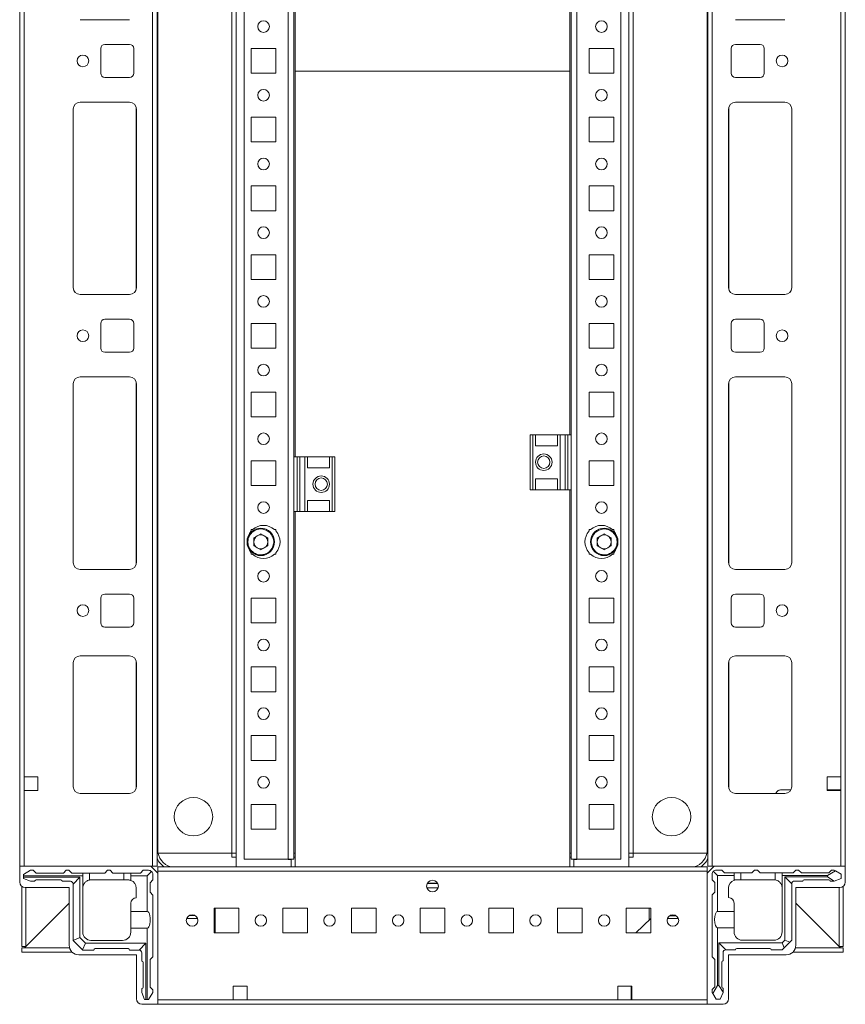
# Model space of a CAD drawing. Units: millimetres. Extents: x 0 to 11582, y 0 to 11626.
# Drawn here: x 2506 to 2806, y 734 to 1092 of the extents above; entities that cross this region are included whole.
import ezdxf

# ---------------------------------------------------------------- set-up
doc = ezdxf.new("R2010")
doc.units = ezdxf.units.MM

msp = doc.modelspace()

# ---------------------------------------------------------------- linework, layer by layer
at = {"color": 7, "linetype": 'Continuous', "lineweight": 15}
for p, q in [((2505.783, 1470.089), (2505.783, 784.089)), ((2554.183, 1470.089), (2554.183, 784.089)), ((2555.783, 784.089), (2555.783, 1470.089)), ((2584.533, 1470.339), (2584.533, 783.839)), ((2727.533, 783.839), (2727.533, 1470.339)), ((2756.283, 1470.089), (2756.283, 784.089)), ((2757.883, 784.089), (2757.883, 1470.089)), ((2806.283, 784.089), (2806.283, 1470.089)), ((2583.023, 788.839), (2583.023, 1465.339)), ((2583.033, 788.839), (2583.033, 1465.339)), ((2587.533, 1467.589), (2587.533, 786.589)), ((2603.523, 1467.589), (2603.523, 786.589)), ((2708.543, 786.589), (2708.543, 1467.589)), ((2724.533, 786.589), (2724.533, 1467.589)), ((2729.033, 1465.339), (2729.033, 788.839)), ((2729.043, 1465.339), (2729.043, 788.839)), ((2556.033, 1464.089), (2556.033, 790.089)), ((2756.033, 790.089), (2756.033, 1464.089)), ((2507.383, 816.589), (2507.383, 1437.589)), ((2804.683, 1437.589), (2804.683, 816.589)), ((2706.033, 1073.339), (2706.033, 1221.089)), ((2706.533, 1221.089), (2706.533, 941.089)), ((2605.533, 933.089), (2605.533, 1213.089)), ((2606.033, 1213.089), (2606.033, 1073.339)), ((2545.783, 1092.089), (2527.783, 1092.089)), ((2784.283, 1092.089), (2766.283, 1092.089)), ((2536.783, 1083.089), (2545.783, 1083.089)), ((2766.283, 1083.089), (2775.283, 1083.089)), ((2535.283, 1072.589), (2535.283, 1081.589)), ((2547.283, 1081.589), (2547.283, 1072.589)), ((2590.033, 1072.589), (2590.033, 1081.589)), ((2590.033, 1081.589), (2599.033, 1081.589)), ((2599.033, 1081.589), (2599.033, 1072.589)), ((2713.033, 1081.589), (2722.033, 1081.589)), ((2713.033, 1072.589), (2713.033, 1081.589)), ((2722.033, 1081.589), (2722.033, 1072.589)), ((2764.783, 1072.589), (2764.783, 1081.589)), ((2776.783, 1081.589), (2776.783, 1072.589)), ((2599.033, 1072.589), (2590.033, 1072.589)), ((2606.033, 1073.339), (2706.033, 1073.339)), ((2606.033, 1073.339), (2606.033, 1073.331)), ((2606.033, 1073.331), (2606.033, 933.089)), ((2706.033, 1073.331), (2606.033, 1073.331)), ((2706.033, 1073.339), (2706.033, 1073.331)), ((2706.033, 941.089), (2706.033, 1073.331)), ((2722.033, 1072.589), (2713.033, 1072.589)), ((2545.783, 1071.089), (2536.783, 1071.089)), ((2775.283, 1071.089), (2766.283, 1071.089)), ((2527.783, 1062.089), (2545.783, 1062.089)), ((2766.283, 1062.089), (2784.283, 1062.089)), ((2525.283, 994.589), (2525.283, 1059.589)), ((2525.293, 994.365), (2525.293, 1059.812)), ((2548.283, 1059.589), (2548.283, 994.589)), ((2763.783, 994.589), (2763.783, 1059.589)), ((2786.773, 1059.812), (2786.773, 994.365)), ((2786.783, 1059.589), (2786.783, 994.589)), ((2590.033, 1047.589), (2590.033, 1056.589)), ((2590.033, 1056.589), (2599.033, 1056.589)), ((2599.033, 1056.589), (2599.033, 1047.589)), ((2713.033, 1056.589), (2722.033, 1056.589)), ((2713.033, 1047.589), (2713.033, 1056.589)), ((2722.033, 1056.589), (2722.033, 1047.589)), ((2599.033, 1047.589), (2590.033, 1047.589)), ((2722.033, 1047.589), (2713.033, 1047.589)), ((2590.033, 1022.589), (2590.033, 1031.589)), ((2590.033, 1031.589), (2599.033, 1031.589)), ((2599.033, 1031.589), (2599.033, 1022.589)), ((2713.033, 1031.589), (2722.033, 1031.589)), ((2713.033, 1022.589), (2713.033, 1031.589)), ((2722.033, 1031.589), (2722.033, 1022.589)), ((2599.033, 1022.589), (2590.033, 1022.589)), ((2722.033, 1022.589), (2713.033, 1022.589)), ((2590.033, 997.589), (2590.033, 1006.589)), ((2590.033, 1006.589), (2599.033, 1006.589)), ((2599.033, 1006.589), (2599.033, 997.589)), ((2713.033, 1006.589), (2722.033, 1006.589)), ((2713.033, 997.589), (2713.033, 1006.589)), ((2722.033, 1006.589), (2722.033, 997.589)), ((2599.033, 997.589), (2590.033, 997.589)), ((2722.033, 997.589), (2713.033, 997.589)), ((2545.783, 992.089), (2527.783, 992.089)), ((2784.283, 992.089), (2766.283, 992.089)), ((2536.783, 983.089), (2545.783, 983.089)), ((2766.283, 983.089), (2775.283, 983.089)), ((2535.283, 972.589), (2535.283, 981.589)), ((2547.283, 981.589), (2547.283, 972.589)), ((2590.033, 972.589), (2590.033, 981.589)), ((2590.033, 981.589), (2599.033, 981.589)), ((2599.033, 981.589), (2599.033, 972.589)), ((2713.033, 981.589), (2722.033, 981.589)), ((2713.033, 972.589), (2713.033, 981.589)), ((2722.033, 981.589), (2722.033, 972.589)), ((2764.783, 972.589), (2764.783, 981.589)), ((2776.783, 981.589), (2776.783, 972.589)), ((2545.783, 971.089), (2536.783, 971.089)), ((2599.033, 972.589), (2590.033, 972.589)), ((2722.033, 972.589), (2713.033, 972.589)), ((2775.283, 971.089), (2766.283, 971.089)), ((2527.783, 962.089), (2545.783, 962.089)), ((2766.283, 962.089), (2784.283, 962.089)), ((2525.283, 894.589), (2525.283, 959.589)), ((2525.293, 894.365), (2525.293, 959.812)), ((2548.283, 959.589), (2548.283, 894.589)), ((2590.033, 947.589), (2590.033, 956.589)), ((2590.033, 956.589), (2599.033, 956.589)), ((2599.033, 956.589), (2599.033, 947.589)), ((2713.033, 956.589), (2722.033, 956.589)), ((2713.033, 947.589), (2713.033, 956.589)), ((2722.033, 956.589), (2722.033, 947.589)), ((2763.783, 894.589), (2763.783, 959.589)), ((2786.773, 959.812), (2786.773, 894.365)), ((2786.783, 959.589), (2786.783, 894.589)), ((2599.033, 947.589), (2590.033, 947.589)), ((2722.033, 947.589), (2713.033, 947.589)), ((2691.533, 941.089), (2691.533, 921.089)), ((2692.533, 941.089), (2691.533, 941.089)), ((2692.533, 921.089), (2692.533, 941.089)), ((2692.533, 941.089), (2693.533, 941.089)), ((2693.533, 937.089), (2693.533, 941.089)), ((2701.533, 941.089), (2693.533, 941.089)), ((2701.533, 941.089), (2701.533, 937.089)), ((2701.533, 941.089), (2702.533, 941.089)), ((2702.533, 921.089), (2702.533, 941.089)), ((2704.306, 941.089), (2702.533, 941.089)), ((2704.306, 941.089), (2704.306, 921.089)), ((2705.254, 941.089), (2704.306, 941.089)), ((2705.254, 921.089), (2705.254, 941.089)), ((2706.533, 941.089), (2705.254, 941.089)), ((2706.533, 921.089), (2706.533, 941.089)), ((2693.533, 937.089), (2701.533, 937.089)), ((2590.033, 922.589), (2590.033, 931.589)), ((2590.033, 931.589), (2599.033, 931.589)), ((2599.033, 931.589), (2599.033, 922.589)), ((2605.533, 933.089), (2606.813, 933.089)), ((2605.533, 933.089), (2605.533, 913.089)), ((2606.813, 933.089), (2606.813, 913.089)), ((2607.761, 933.089), (2606.813, 933.089)), ((2607.761, 913.089), (2607.761, 933.089)), ((2607.761, 933.089), (2609.533, 933.089)), ((2609.533, 933.089), (2609.533, 913.089)), ((2609.533, 933.089), (2610.533, 933.089)), ((2610.533, 929.089), (2610.533, 933.089)), ((2610.533, 933.089), (2618.533, 933.089)), ((2618.533, 933.089), (2618.533, 929.089)), ((2618.533, 933.089), (2619.533, 933.089)), ((2619.533, 933.089), (2619.533, 913.089)), ((2620.533, 933.089), (2619.533, 933.089)), ((2620.533, 913.089), (2620.533, 933.089)), ((2713.033, 931.589), (2722.033, 931.589)), ((2713.033, 922.589), (2713.033, 931.589)), ((2722.033, 931.589), (2722.033, 922.589)), ((2618.533, 929.089), (2610.533, 929.089)), ((2693.533, 925.089), (2701.533, 925.089)), ((2693.533, 921.089), (2693.533, 925.089)), ((2701.533, 925.089), (2701.533, 921.089)), ((2599.033, 922.589), (2590.033, 922.589)), ((2691.533, 921.089), (2692.533, 921.089)), ((2693.533, 921.089), (2692.533, 921.089)), ((2701.533, 921.089), (2693.533, 921.089)), ((2702.533, 921.089), (2701.533, 921.089)), ((2704.306, 921.089), (2702.533, 921.089)), ((2704.306, 921.089), (2705.254, 921.089)), ((2706.533, 921.089), (2705.254, 921.089)), ((2706.033, 783.839), (2706.033, 921.089)), ((2706.533, 921.089), (2706.533, 786.589)), ((2722.033, 922.589), (2713.033, 922.589)), ((2618.533, 917.089), (2610.533, 917.089)), ((2610.533, 913.089), (2610.533, 917.089)), ((2618.533, 917.089), (2618.533, 913.089)), ((2605.533, 786.589), (2605.533, 913.089)), ((2605.533, 913.089), (2606.813, 913.089)), ((2606.033, 913.089), (2606.033, 783.839)), ((2606.813, 913.089), (2607.761, 913.089)), ((2607.761, 913.089), (2609.533, 913.089)), ((2610.533, 913.089), (2609.533, 913.089)), ((2610.533, 913.089), (2618.533, 913.089)), ((2619.533, 913.089), (2618.533, 913.089)), ((2619.533, 913.089), (2620.533, 913.089)), ((2590.033, 906.589), (2590.565, 906.589)), ((2590.033, 906.057), (2590.033, 906.589)), ((2598.502, 906.589), (2599.033, 906.589)), ((2599.033, 906.589), (2599.033, 906.057)), ((2713.033, 906.589), (2713.565, 906.589)), ((2713.033, 906.057), (2713.033, 906.589)), ((2721.502, 906.589), (2722.033, 906.589)), ((2722.033, 906.589), (2722.033, 906.057)), ((2590.991, 903.556), (2593.533, 905.024)), ((2590.991, 900.621), (2590.991, 903.556)), ((2593.533, 905.024), (2596.075, 903.556)), ((2596.075, 903.556), (2596.075, 900.621)), ((2715.991, 903.556), (2718.533, 905.024)), ((2715.991, 900.621), (2715.991, 903.556)), ((2718.533, 905.024), (2721.075, 903.556)), ((2721.075, 903.556), (2721.075, 900.621)), ((2593.533, 899.153), (2590.991, 900.621)), ((2596.075, 900.621), (2593.533, 899.153)), ((2718.533, 899.153), (2715.991, 900.621)), ((2721.075, 900.621), (2718.533, 899.153)), ((2590.033, 897.589), (2590.033, 898.12)), ((2590.565, 897.589), (2590.033, 897.589)), ((2599.033, 897.589), (2598.502, 897.589)), ((2599.033, 898.12), (2599.033, 897.589)), ((2713.033, 897.589), (2713.033, 898.12)), ((2713.565, 897.589), (2713.033, 897.589)), ((2722.033, 897.589), (2721.502, 897.589)), ((2722.033, 898.12), (2722.033, 897.589)), ((2545.783, 892.089), (2527.783, 892.089)), ((2784.283, 892.089), (2766.283, 892.089)), ((2535.283, 872.589), (2535.283, 881.589)), ((2536.783, 883.089), (2545.783, 883.089)), ((2547.283, 881.589), (2547.283, 872.589)), ((2590.033, 872.589), (2590.033, 881.589)), ((2590.033, 881.589), (2599.033, 881.589)), ((2599.033, 881.589), (2599.033, 872.589)), ((2713.033, 881.589), (2722.033, 881.589)), ((2713.033, 872.589), (2713.033, 881.589)), ((2722.033, 881.589), (2722.033, 872.589)), ((2764.783, 872.589), (2764.783, 881.589)), ((2766.283, 883.089), (2775.283, 883.089)), ((2776.783, 881.589), (2776.783, 872.589)), ((2545.783, 871.089), (2536.783, 871.089)), ((2599.033, 872.589), (2590.033, 872.589)), ((2722.033, 872.589), (2713.033, 872.589)), ((2775.283, 871.089), (2766.283, 871.089)), ((2545.783, 860.589), (2527.783, 860.589)), ((2766.283, 860.589), (2784.283, 860.589)), ((2525.283, 858.089), (2525.283, 813.089)), ((2525.293, 812.865), (2525.293, 858.312)), ((2548.283, 813.089), (2548.283, 858.089)), ((2590.033, 847.589), (2590.033, 856.589)), ((2590.033, 856.589), (2599.033, 856.589)), ((2599.033, 856.589), (2599.033, 847.589)), ((2713.033, 856.589), (2722.033, 856.589)), ((2713.033, 847.589), (2713.033, 856.589)), ((2722.033, 856.589), (2722.033, 847.589)), ((2763.783, 813.089), (2763.783, 858.089)), ((2786.773, 858.312), (2786.773, 812.865)), ((2786.783, 858.089), (2786.783, 813.089)), ((2599.033, 847.589), (2590.033, 847.589)), ((2722.033, 847.589), (2713.033, 847.589)), ((2590.033, 822.589), (2590.033, 831.589)), ((2590.033, 831.589), (2599.033, 831.589)), ((2599.033, 831.589), (2599.033, 822.589)), ((2713.033, 831.589), (2722.033, 831.589)), ((2713.033, 822.589), (2713.033, 831.589)), ((2722.033, 831.589), (2722.033, 822.589)), ((2599.033, 822.589), (2590.033, 822.589)), ((2722.033, 822.589), (2713.033, 822.589)), ((2512.383, 816.589), (2507.383, 816.589)), ((2507.383, 816.589), (2507.383, 811.589)), ((2512.383, 811.589), (2512.383, 816.589)), ((2799.683, 816.589), (2804.683, 816.589)), ((2799.683, 811.589), (2799.683, 816.589)), ((2804.683, 816.589), (2804.683, 811.589)), ((2507.383, 784.089), (2507.383, 811.589)), ((2507.383, 811.589), (2512.383, 811.589)), ((2527.783, 810.589), (2545.783, 810.589)), ((2784.283, 810.589), (2766.283, 810.589)), ((2780.835, 810.589), (2781.602, 811.382)), ((2782.68, 811.839), (2786.449, 811.839)), ((2799.683, 811.839), (2800.033, 811.839)), ((2804.683, 811.589), (2799.683, 811.589)), ((2800.033, 811.839), (2800.033, 811.589)), ((2800.033, 811.839), (2801.033, 811.839)), ((2801.033, 811.589), (2801.033, 811.839)), ((2801.033, 811.839), (2802.033, 811.839)), ((2802.033, 811.589), (2802.033, 811.839)), ((2802.033, 811.839), (2804.283, 811.839)), ((2804.283, 811.839), (2804.283, 811.589)), ((2804.283, 811.839), (2804.683, 811.839)), ((2804.683, 811.589), (2804.683, 784.089)), ((2590.033, 797.589), (2590.033, 806.589)), ((2590.033, 806.589), (2599.033, 806.589)), ((2599.033, 806.589), (2599.033, 797.589)), ((2713.033, 806.589), (2722.033, 806.589)), ((2713.033, 797.589), (2713.033, 806.589)), ((2722.033, 806.589), (2722.033, 797.589)), ((2599.033, 797.589), (2590.033, 797.589)), ((2722.033, 797.589), (2713.033, 797.589)), ((2583.033, 788.839), (2556.155, 788.839)), ((2556.155, 788.839), (2583.023, 788.839)), ((2583.033, 788.839), (2583.023, 788.839)), ((2584.533, 788.839), (2583.033, 788.839)), ((2583.033, 788.839), (2583.033, 787.339)), ((2606.033, 788.839), (2605.533, 788.839)), ((2706.533, 788.839), (2706.033, 788.839)), ((2729.033, 788.839), (2727.533, 788.839)), ((2729.033, 788.839), (2729.033, 787.339)), ((2755.912, 788.839), (2729.033, 788.839)), ((2729.033, 788.839), (2729.043, 788.839)), ((2729.043, 788.839), (2755.912, 788.839)), ((2584.533, 787.339), (2583.033, 787.339)), ((2583.033, 787.339), (2583.033, 787.329)), ((2587.533, 786.589), (2603.523, 786.589)), ((2603.523, 786.589), (2605.533, 786.589)), ((2603.523, 786.589), (2603.523, 786.579)), ((2604.533, 786.579), (2603.523, 786.579)), ((2604.533, 786.579), (2604.533, 783.839)), ((2606.033, 787.339), (2605.533, 787.339)), ((2706.533, 787.339), (2706.033, 787.339)), ((2706.533, 786.589), (2708.543, 786.589)), ((2708.543, 786.579), (2707.533, 786.579)), ((2707.533, 783.839), (2707.533, 786.579)), ((2708.543, 786.589), (2724.533, 786.589)), ((2708.543, 786.579), (2708.543, 786.589)), ((2729.033, 787.339), (2727.533, 787.339)), ((2729.033, 787.339), (2729.033, 787.329)), ((2505.783, 778.339), (2505.783, 784.089)), ((2505.783, 784.089), (2553.533, 784.089)), ((2509.723, 782.589), (2507.223, 781.089)), ((2507.223, 780.589), (2507.223, 781.089)), ((2507.383, 784.089), (2554.183, 784.089)), ((2509.723, 782.589), (2510.723, 782.589)), ((2510.723, 782.589), (2511.723, 781.589)), ((2521.723, 781.589), (2511.723, 781.589)), ((2521.723, 781.589), (2522.723, 782.589)), ((2523.723, 782.589), (2522.723, 782.589)), ((2523.723, 782.589), (2524.723, 781.589)), ((2528.723, 781.589), (2524.723, 781.589)), ((2528.723, 781.589), (2528.723, 780.589)), ((2531.223, 781.589), (2528.723, 781.589)), ((2531.223, 781.589), (2531.223, 779.047)), ((2536.723, 781.589), (2531.223, 781.589)), ((2537.723, 782.589), (2536.723, 781.589)), ((2538.723, 782.589), (2537.723, 782.589)), ((2539.723, 781.589), (2538.723, 782.589)), ((2543.723, 781.589), (2539.723, 781.589)), ((2543.723, 779.089), (2543.723, 781.589)), ((2546.223, 781.589), (2543.723, 781.589)), ((2549.723, 781.589), (2546.223, 781.589)), ((2546.223, 780.589), (2546.223, 781.589)), ((2549.723, 781.589), (2550.723, 782.589)), ((2552.723, 782.589), (2550.723, 782.589)), ((2552.223, 780.589), (2553.784, 782.149)), ((2553.533, 784.089), (2556.033, 781.589)), ((2554.183, 784.089), (2555.783, 784.089)), ((2554.223, 779.089), (2554.223, 781.089)), ((2756.033, 783.839), (2556.033, 783.839)), ((2556.033, 783.839), (2556.033, 782.239)), ((2556.033, 735.439), (2556.033, 782.239)), ((2556.033, 782.239), (2756.033, 782.239)), ((2556.033, 781.589), (2556.033, 733.839)), ((2758.533, 784.089), (2756.033, 781.589)), ((2756.033, 782.239), (2756.033, 783.839)), ((2756.033, 782.239), (2756.033, 735.439)), ((2756.033, 781.589), (2756.033, 733.839)), ((2756.283, 784.089), (2757.883, 784.089)), ((2757.783, 779.166), (2757.783, 781.166)), ((2757.883, 784.089), (2804.683, 784.089)), ((2758.223, 782.227), (2759.783, 780.666)), ((2806.283, 784.089), (2758.533, 784.089)), ((2759.283, 782.666), (2761.283, 782.666)), ((2761.283, 782.666), (2762.283, 781.666)), ((2762.283, 781.666), (2765.783, 781.666)), ((2765.783, 781.666), (2765.783, 780.666)), ((2765.783, 781.666), (2768.283, 781.666)), ((2768.283, 781.666), (2768.283, 779.166)), ((2772.283, 781.666), (2768.283, 781.666)), ((2773.283, 782.666), (2772.283, 781.666)), ((2774.283, 782.666), (2773.283, 782.666)), ((2775.283, 781.666), (2774.283, 782.666)), ((2780.783, 781.666), (2775.283, 781.666)), ((2780.783, 779.124), (2780.783, 781.666)), ((2780.783, 781.666), (2783.283, 781.666)), ((2787.283, 781.666), (2783.283, 781.666)), ((2783.283, 780.666), (2783.283, 781.666)), ((2787.283, 781.666), (2788.283, 782.666)), ((2789.283, 782.666), (2788.283, 782.666)), ((2789.283, 782.666), (2790.283, 781.666)), ((2790.283, 781.666), (2800.283, 781.666)), ((2802.655, 782.443), (2799.783, 780.666)), ((2800.283, 781.666), (2801.283, 782.666)), ((2802.283, 782.666), (2801.283, 782.666)), ((2802.655, 782.443), (2802.283, 782.666)), ((2804.783, 781.166), (2802.655, 782.443)), ((2804.783, 779.666), (2804.783, 781.166)), ((2806.283, 778.339), (2806.283, 784.089)), ((2507.223, 780.589), (2507.223, 780.089)), ((2528.723, 780.589), (2507.223, 780.589)), ((2507.223, 780.089), (2527.723, 780.089)), ((2507.223, 780.089), (2507.223, 779.589)), ((2509.723, 778.589), (2507.223, 779.589)), ((2509.723, 778.589), (2511.223, 778.589)), ((2520.723, 779.089), (2511.723, 779.089)), ((2524.223, 778.589), (2521.223, 778.589)), ((2525.223, 777.589), (2527.723, 780.089)), ((2525.223, 777.589), (2525.223, 757.089)), ((2527.723, 780.089), (2527.723, 758.089)), ((2528.723, 776.589), (2528.723, 780.589)), ((2531.723, 779.089), (2543.723, 779.089)), ((2545.223, 779.089), (2543.723, 779.089)), ((2552.223, 780.589), (2546.223, 780.589)), ((2546.223, 778.917), (2546.223, 780.589)), ((2552.223, 767.589), (2552.223, 780.589)), ((2554.223, 779.089), (2553.223, 778.089)), ((2553.223, 774.589), (2553.223, 778.089)), ((2654.158, 777.839), (2657.908, 777.839)), ((2758.783, 778.166), (2757.783, 779.166)), ((2758.783, 774.666), (2758.783, 778.166)), ((2759.783, 780.666), (2759.783, 767.666)), ((2765.783, 780.666), (2759.783, 780.666)), ((2765.783, 778.995), (2765.783, 780.666)), ((2768.283, 779.166), (2766.783, 779.166)), ((2780.283, 779.166), (2768.283, 779.166)), ((2783.283, 760.166), (2783.283, 780.666)), ((2799.783, 780.666), (2783.283, 780.666)), ((2784.283, 757.166), (2784.283, 780.166)), ((2784.283, 780.166), (2799.783, 780.166)), ((2786.783, 777.666), (2784.283, 780.166)), ((2786.783, 757.166), (2786.783, 777.666)), ((2790.783, 778.666), (2787.783, 778.666)), ((2800.283, 779.166), (2791.283, 779.166)), ((2799.783, 780.666), (2799.783, 780.166)), ((2799.783, 780.166), (2802.208, 778.666)), ((2800.783, 778.666), (2802.208, 778.666)), ((2802.208, 778.666), (2802.283, 778.666)), ((2802.283, 778.666), (2804.783, 779.666)), ((2506.533, 754.839), (2506.533, 776.777)), ((2523.783, 776.339), (2507.783, 776.339)), ((2508.033, 776.339), (2508.033, 754.839)), ((2523.783, 755.339), (2523.783, 776.339)), ((2528.723, 776.589), (2528.765, 776.589)), ((2528.723, 760.089), (2528.723, 776.089)), ((2548.223, 776.089), (2548.223, 772.589)), ((2553.223, 774.589), (2554.223, 773.589)), ((2757.783, 773.666), (2758.783, 774.666)), ((2763.783, 776.166), (2763.783, 772.666)), ((2788.283, 776.339), (2804.283, 776.339)), ((2788.283, 755.339), (2788.283, 776.339)), ((2804.033, 754.839), (2804.033, 776.339)), ((2805.533, 776.777), (2805.533, 754.839)), ((2523.783, 770.589), (2507.543, 754.349)), ((2508.043, 754.849), (2523.783, 770.589)), ((2546.223, 767.589), (2546.223, 770.589)), ((2554.223, 751.089), (2554.223, 773.589)), ((2757.783, 751.166), (2757.783, 773.666)), ((2765.783, 767.666), (2765.783, 770.666)), ((2804.523, 754.349), (2788.283, 770.589)), ((2788.283, 770.589), (2804.023, 754.849)), ((2546.223, 767.589), (2552.223, 767.589)), ((2546.223, 761.589), (2546.223, 767.589)), ((2585.533, 768.839), (2576.533, 768.839)), ((2576.533, 768.839), (2576.533, 759.839)), ((2576.983, 768.101), (2576.533, 768.101)), ((2576.983, 767.101), (2576.533, 767.101)), ((2576.983, 768.839), (2576.983, 768.101)), ((2576.983, 768.839), (2576.983, 760.101)), ((2576.983, 768.101), (2576.983, 767.101)), ((2576.983, 767.101), (2576.983, 766.101)), ((2585.533, 759.839), (2585.533, 768.839)), ((2610.533, 768.839), (2601.533, 768.839)), ((2601.533, 768.839), (2601.533, 759.839)), ((2610.533, 759.839), (2610.533, 768.839)), ((2635.533, 768.839), (2626.533, 768.839)), ((2626.533, 768.839), (2626.533, 759.839)), ((2635.533, 759.839), (2635.533, 768.839)), ((2660.533, 768.839), (2651.533, 768.839)), ((2651.533, 768.839), (2651.533, 759.839)), ((2660.533, 759.839), (2660.533, 768.839)), ((2685.533, 768.839), (2676.533, 768.839)), ((2676.533, 768.839), (2676.533, 759.839)), ((2685.533, 759.839), (2685.533, 768.839)), ((2710.533, 768.839), (2701.533, 768.839)), ((2701.533, 768.839), (2701.533, 759.839)), ((2710.533, 759.839), (2710.533, 768.839)), ((2735.533, 768.839), (2726.533, 768.839)), ((2726.533, 768.839), (2726.533, 759.839)), ((2734.833, 764.427), (2734.833, 768.839)), ((2735.533, 759.839), (2735.533, 768.839)), ((2759.783, 767.666), (2765.783, 767.666)), ((2765.783, 767.666), (2765.783, 761.666)), ((2566.577, 765.101), (2570.49, 765.101)), ((2567.392, 766.101), (2569.675, 766.101)), ((2576.533, 766.101), (2576.983, 766.101)), ((2576.533, 765.101), (2576.983, 765.101)), ((2576.983, 766.101), (2576.983, 765.101)), ((2576.983, 765.101), (2576.983, 759.839)), ((2730.092, 759.839), (2735.517, 765.089)), ((2735.517, 765.089), (2735.533, 765.105)), ((2735.517, 765.089), (2735.533, 765.089)), ((2741.572, 765.089), (2745.495, 765.089)), ((2744.694, 766.089), (2742.373, 766.089)), ((2546.223, 760.089), (2546.223, 761.589)), ((2552.223, 761.589), (2546.223, 761.589)), ((2552.223, 735.589), (2552.223, 761.589)), ((2576.533, 759.839), (2585.533, 759.839)), ((2576.983, 760.101), (2576.983, 759.839)), ((2601.533, 759.839), (2610.533, 759.839)), ((2626.533, 759.839), (2635.533, 759.839)), ((2651.533, 759.839), (2660.533, 759.839)), ((2676.533, 759.839), (2685.533, 759.839)), ((2701.533, 759.839), (2710.533, 759.839)), ((2726.533, 759.839), (2735.533, 759.839)), ((2759.783, 761.666), (2759.783, 740.666)), ((2765.783, 761.666), (2759.783, 761.666)), ((2765.783, 761.666), (2765.783, 760.166)), ((2525.248, 757.063), (2525.223, 757.089)), ((2527.723, 758.089), (2525.248, 757.063)), ((2525.248, 757.063), (2528.698, 753.614)), ((2527.723, 758.089), (2529.723, 756.089)), ((2529.723, 756.089), (2528.698, 753.614)), ((2529.723, 756.089), (2551.723, 756.089)), ((2543.223, 757.089), (2531.723, 757.089)), ((2551.723, 756.089), (2549.223, 753.589)), ((2551.723, 756.089), (2551.723, 735.589)), ((2760.283, 756.166), (2783.283, 756.166)), ((2760.283, 740.666), (2760.283, 756.166)), ((2762.783, 753.666), (2760.283, 756.166)), ((2780.283, 757.166), (2768.783, 757.166)), ((2783.283, 756.166), (2784.283, 757.166)), ((2783.283, 756.166), (2784.016, 754.398)), ((2784.016, 754.398), (2786.051, 756.434)), ((2786.051, 756.434), (2784.283, 757.166)), ((2786.783, 757.166), (2786.051, 756.434)), ((2506.533, 754.839), (2508.033, 754.839)), ((2506.533, 752.839), (2506.533, 754.339)), ((2506.533, 754.339), (2523.929, 754.339)), ((2506.533, 752.839), (2524.834, 752.839)), ((2507.543, 754.349), (2506.967, 754.343)), ((2528.723, 753.589), (2528.698, 753.614)), ((2528.723, 753.589), (2532.723, 753.589)), ((2533.223, 754.089), (2545.223, 754.089)), ((2545.723, 753.589), (2549.223, 753.589)), ((2550.223, 752.589), (2550.223, 749.589)), ((2761.783, 752.666), (2761.783, 749.666)), ((2766.283, 753.666), (2762.783, 753.666)), ((2778.783, 754.166), (2766.783, 754.166)), ((2783.283, 753.666), (2779.283, 753.666)), ((2784.016, 754.398), (2783.283, 753.666)), ((2787.233, 752.839), (2805.533, 752.839)), ((2788.138, 754.339), (2805.533, 754.339)), ((2805.533, 754.839), (2804.033, 754.839)), ((2805.1, 754.343), (2804.523, 754.349)), ((2805.533, 752.839), (2805.533, 754.339)), ((2548.283, 751.839), (2527.283, 751.839)), ((2548.283, 735.839), (2548.283, 751.839)), ((2550.723, 749.089), (2550.723, 740.089)), ((2554.223, 751.089), (2553.223, 750.089)), ((2553.223, 740.089), (2553.223, 750.089)), ((2758.783, 750.166), (2757.783, 751.166)), ((2758.783, 740.166), (2758.783, 750.166)), ((2761.283, 749.166), (2761.283, 740.166)), ((2763.783, 751.839), (2784.783, 751.839)), ((2763.783, 735.839), (2763.783, 751.839)), ((2550.223, 738.089), (2550.223, 739.589)), ((2550.223, 738.089), (2551.223, 735.589)), ((2552.723, 735.589), (2554.223, 738.089)), ((2553.223, 740.089), (2554.223, 739.089)), ((2554.223, 739.089), (2554.223, 738.089)), ((2588.533, 740.439), (2583.533, 740.439)), ((2583.533, 740.439), (2583.533, 735.439)), ((2588.533, 735.439), (2588.533, 740.439)), ((2728.533, 740.439), (2723.533, 740.439)), ((2723.533, 740.439), (2723.533, 735.439)), ((2728.283, 740.089), (2728.283, 740.439)), ((2728.533, 740.089), (2728.283, 740.089)), ((2728.283, 739.089), (2728.283, 740.089)), ((2728.533, 739.089), (2728.283, 739.089)), ((2728.283, 738.089), (2728.283, 739.089)), ((2728.283, 738.089), (2728.533, 738.089)), ((2728.283, 735.839), (2728.283, 738.089)), ((2728.533, 735.439), (2728.533, 740.439)), ((2757.783, 739.166), (2758.783, 740.166)), ((2757.783, 739.166), (2757.783, 738.166)), ((2757.783, 738.166), (2758.007, 737.794)), ((2759.783, 740.666), (2758.007, 737.794)), ((2760.283, 740.666), (2759.783, 740.666)), ((2761.783, 738.242), (2760.283, 740.666)), ((2760.783, 735.666), (2761.783, 738.166)), ((2761.783, 738.242), (2761.783, 739.666)), ((2761.783, 738.166), (2761.783, 738.242)), ((2551.723, 735.589), (2551.223, 735.589)), ((2551.723, 735.589), (2552.223, 735.589)), ((2552.723, 735.589), (2552.223, 735.589)), ((2583.533, 735.439), (2556.033, 735.439)), ((2588.533, 735.439), (2583.533, 735.439)), ((2723.533, 735.439), (2588.533, 735.439)), ((2728.533, 735.439), (2723.533, 735.439)), ((2728.533, 735.839), (2728.283, 735.839)), ((2728.283, 735.439), (2728.283, 735.839)), ((2756.033, 735.439), (2728.533, 735.439)), ((2758.007, 737.794), (2759.283, 735.666)), ((2759.283, 735.666), (2760.783, 735.666)), ((2556.033, 733.839), (2550.283, 733.839)), ((2556.033, 733.839), (2756.033, 733.839)), ((2756.033, 733.839), (2761.783, 733.839))]:
    msp.add_line(p, q, dxfattribs=at)
at = {"color": 8, "linetype": 'Continuous', "lineweight": 15}
for p, q in [((2548.183, 1060.289), (2548.183, 993.889)), ((2763.883, 993.889), (2763.883, 1060.289)), ((2548.183, 960.289), (2548.183, 893.889)), ((2763.883, 893.889), (2763.883, 960.289)), ((2548.183, 858.789), (2548.183, 812.389)), ((2763.883, 812.389), (2763.883, 858.789)), ((2555.783, 790.089), (2556.033, 790.089)), ((2756.283, 790.089), (2756.033, 790.089)), ((2583.033, 787.329), (2584.533, 787.329)), ((2605.533, 787.329), (2606.033, 787.329)), ((2706.033, 787.329), (2706.533, 787.329)), ((2727.533, 787.329), (2729.033, 787.329)), ((2654.215, 777.939), (2657.852, 777.939)), ((2508.043, 776.339), (2508.043, 754.849)), ((2653.995, 776.239), (2658.072, 776.239)), ((2804.023, 754.849), (2804.023, 776.339)), ((2576.983, 760.101), (2576.983, 760.101)), ((2523.926, 754.349), (2507.543, 754.349)), ((2804.523, 754.349), (2788.141, 754.349))]:
    msp.add_line(p, q, dxfattribs=at)
at = {"color": 7, "linetype": 'Continuous', "lineweight": 15}
for centre, radius in [((2594.533, 1089.589), 2.125), ((2717.533, 1089.589), 2.125), ((2528.783, 1077.089), 2.125), ((2783.283, 1077.089), 2.125), ((2594.533, 1064.589), 2.125), ((2717.533, 1064.589), 2.125), ((2594.533, 1039.589), 2.125), ((2717.533, 1039.589), 2.125), ((2594.533, 1014.589), 2.125), ((2717.533, 1014.589), 2.125), ((2594.533, 989.589), 2.125), ((2717.533, 989.589), 2.125), ((2528.783, 977.089), 2.125), ((2783.283, 977.089), 2.125), ((2594.533, 964.589), 2.125), ((2717.533, 964.589), 2.125), ((2594.533, 939.589), 2.125), ((2717.533, 939.589), 2.125), ((2696.533, 931.089), 3), ((2696.533, 931.089), 2.25), ((2615.533, 923.089), 3), ((2615.533, 923.089), 2.25), ((2594.533, 914.589), 2.125), ((2717.533, 914.589), 2.125), ((2593.533, 902.089), 5), ((2718.533, 902.089), 5), ((2594.533, 889.589), 2.125), ((2717.533, 889.589), 2.125), ((2528.783, 877.089), 2.125), ((2783.283, 877.089), 2.125), ((2594.533, 864.589), 2.125), ((2717.533, 864.589), 2.125), ((2594.533, 839.589), 2.125), ((2717.533, 839.589), 2.125), ((2594.533, 814.589), 2.125), ((2717.533, 814.589), 2.125), ((2569.033, 802.089), 7), ((2743.033, 802.089), 7), ((2656.033, 776.839), 2.125), ((2568.533, 764.339), 2.1), ((2593.533, 764.339), 2.1), ((2618.533, 764.339), 2.1), ((2643.533, 764.339), 2.1), ((2668.533, 764.339), 2.1), ((2693.533, 764.339), 2.1), ((2718.533, 764.339), 2.1), ((2743.533, 764.339), 2.1)]:
    msp.add_circle(centre, radius, dxfattribs=at)
for centre, radius, start, end in [((2536.783, 1081.589), 1.5, 90, 180), ((2545.783, 1081.589), 1.5, 0, 90), ((2766.283, 1081.589), 1.5, 90, 180), ((2775.283, 1081.589), 1.5, 0, 90), ((2536.783, 1072.589), 1.5, 180, 270), ((2545.783, 1072.589), 1.5, 270, 0), ((2766.283, 1072.589), 1.5, 180, 270), ((2775.283, 1072.589), 1.5, 270, 0), ((2527.783, 1059.589), 2.5, 90, 180), ((2545.783, 1059.589), 2.5, 0, 90), ((2766.283, 1059.589), 2.5, 90, 180), ((2784.283, 1059.589), 2.5, 0, 90), ((2527.783, 994.589), 2.5, 180, 270), ((2545.783, 994.589), 2.5, 270, 0), ((2766.283, 994.589), 2.5, 180, 270), ((2784.283, 994.589), 2.5, 270, 0), ((2536.783, 981.589), 1.5, 90, 180), ((2545.783, 981.589), 1.5, 0, 90), ((2766.283, 981.589), 1.5, 90, 180), ((2775.283, 981.589), 1.5, 0, 90), ((2536.783, 972.589), 1.5, 180, 270), ((2545.783, 972.589), 1.5, 270, 0), ((2766.283, 972.589), 1.5, 180, 270), ((2775.283, 972.589), 1.5, 270, 0), ((2527.783, 959.589), 2.5, 90, 180), ((2545.783, 959.589), 2.5, 0, 90), ((2766.283, 959.589), 2.5, 90, 180), ((2784.283, 959.589), 2.5, 0, 90), ((2594.533, 902.089), 6, 48.59038, 131.40962), ((2717.533, 902.089), 6, 48.59038, 131.40962), ((2594.533, 902.089), 6, 138.59038, 221.40962), ((2593.533, 902.089), 2.542, 120, 180), ((2593.533, 902.089), 2.542, 60, 120), ((2593.533, 902.089), 2.542, 0, 60), ((2594.533, 902.089), 6, 318.59038, 41.40962), ((2717.533, 902.089), 6, 138.59038, 221.40962), ((2718.533, 902.089), 2.542, 120, 180), ((2718.533, 902.089), 2.542, 60, 120), ((2718.533, 902.089), 2.542, 0, 60), ((2717.533, 902.089), 6, 318.59038, 41.40962), ((2593.533, 902.089), 2.542, 180, 240), ((2593.533, 902.089), 2.542, 240, 300), ((2593.533, 902.089), 2.542, 300, 0), ((2718.533, 902.089), 2.542, 180, 240), ((2718.533, 902.089), 2.542, 240, 300), ((2718.533, 902.089), 2.542, 300, 0), ((2594.533, 902.089), 6, 228.59038, 311.40962), ((2717.533, 902.089), 6, 228.59038, 311.40962), ((2527.783, 894.589), 2.5, 180, 270), ((2545.783, 894.589), 2.5, 270, 0), ((2766.283, 894.589), 2.5, 180, 270), ((2784.283, 894.589), 2.5, 270, 0), ((2536.783, 881.589), 1.5, 90, 180), ((2545.783, 881.589), 1.5, 0, 90), ((2766.283, 881.589), 1.5, 90, 180), ((2775.283, 881.589), 1.5, 0, 90), ((2536.783, 872.589), 1.5, 180, 270), ((2545.783, 872.589), 1.5, 270, 0), ((2766.283, 872.589), 1.5, 180, 270), ((2775.283, 872.589), 1.5, 270, 0), ((2527.783, 858.089), 2.5, 90, 180), ((2545.783, 858.089), 2.5, 0, 90), ((2766.283, 858.089), 2.5, 90, 180), ((2784.283, 858.089), 2.5, 0, 90), ((2527.783, 813.089), 2.5, 180, 270), ((2545.783, 813.089), 2.5, 270, 0), ((2766.283, 813.089), 2.5, 180, 270), ((2782.68, 810.339), 1.5, 90, 135.93919), ((2784.283, 813.089), 2.5, 270, 0), ((2562.533, 790.089), 6.5, 180, 254.05763), ((2749.533, 790.089), 6.5, 285.94237, 0), ((2552.723, 781.089), 1.5, 45, 90), ((2552.723, 781.089), 1.5, 0, 45), ((2759.283, 781.166), 1.5, 135, 180), ((2759.283, 781.166), 1.5, 90, 135), ((2507.783, 778.339), 2, 180, 270), ((2511.723, 778.589), 0.5, 90, 180), ((2520.723, 778.589), 0.5, 0, 90), ((2524.223, 777.589), 1, 0, 90), ((2531.723, 776.089), 3, 90, 99.59407), ((2545.223, 776.089), 3, 0, 70.52878), ((2766.783, 776.166), 3, 109.47122, 180), ((2780.283, 776.166), 3, 80.40593, 90), ((2787.783, 777.666), 1, 90, 180), ((2791.283, 778.666), 0.5, 90, 180), ((2800.283, 778.666), 0.5, 0, 90), ((2804.283, 778.339), 2, 270, 0), ((2531.723, 776.089), 3, 170.40593, 180), ((2548.223, 770.589), 2, 90, 180), ((2763.783, 770.666), 2, 0, 90), ((2531.723, 760.089), 3, 180, 270), ((2543.223, 760.089), 3, 270, 0), ((2768.783, 760.166), 3, 180, 270), ((2780.283, 760.166), 3, 270, 0), ((2527.283, 755.339), 3.5, 180, 270), ((2533.223, 753.589), 0.5, 90, 180), ((2545.223, 753.589), 0.5, 0, 90), ((2549.223, 752.589), 1, 0, 90), ((2762.783, 752.666), 1, 90, 180), ((2766.783, 753.666), 0.5, 90, 180), ((2778.783, 753.666), 0.5, 0, 90), ((2784.783, 755.339), 3.5, 270, 0), ((2550.223, 749.089), 0.5, 0, 90), ((2761.783, 749.166), 0.5, 90, 180), ((2550.223, 740.089), 0.5, 270, 0), ((2761.783, 740.166), 0.5, 180, 270), ((2550.283, 735.839), 2, 180, 270), ((2761.783, 735.839), 2, 270, 0)]:
    msp.add_arc(centre, radius, start, end, dxfattribs=at)
at = {"color": 8, "linetype": 'Continuous', "lineweight": 15}
for centre, start, end in [((2562.533, 790.089), 205.84193, 236.44269), ((2749.533, 790.089), 303.55731, 334.15807)]:
    msp.add_arc(centre, 7.5, start, end, dxfattribs=at)
at = {"color": 7, "linetype": 'Continuous', "lineweight": 15}
for centre, start_param, end_param in [((2552.223, 764.589), 0, 3.1415927), ((2759.783, 764.666), 3.1415927, 6.2831853)]:
    msp.add_ellipse(centre, major_axis=(0, -3), ratio=0.3639702, start_param=start_param, end_param=end_param, dxfattribs=at)
for points, knots in [([(2591.183, 898.018), (2590.703, 898.368), (2589.964, 898.907), (2589.309, 899.961), (2588.961, 900.863), (2588.809, 901.82), (2588.864, 903.052), (2589.365, 904.495), (2590.365, 905.651), (2591.404, 906.315), (2592.309, 906.662), (2593.263, 906.811), (2594.504, 906.771), (2595.34, 906.4), (2595.883, 906.159)], [0, 0, 0, 0, 0.1197281, 0.1841805, 0.2499996, 0.3158195, 0.3802712, 0.499999, 0.6197278, 0.6841793, 0.7499987, 0.8158195, 0.8802713, 1, 1, 1, 1]), ([(2716.183, 906.159), (2716.727, 906.4), (2717.563, 906.771), (2718.804, 906.811), (2719.758, 906.662), (2720.663, 906.315), (2721.702, 905.651), (2722.702, 904.495), (2723.203, 903.052), (2723.258, 901.82), (2723.106, 900.863), (2722.758, 899.961), (2722.103, 898.907), (2721.364, 898.368), (2720.883, 898.018)], [0, 0, 0, 0, 0.1197284, 0.1841803, 0.2499999, 0.3158199, 0.3802718, 0.5000002, 0.6197281, 0.68418, 0.7499999, 0.8158192, 0.8802717, 1, 1, 1, 1]), ([(2595.883, 906.159), (2596.364, 905.809), (2597.103, 905.271), (2597.758, 904.216), (2598.106, 903.314), (2598.258, 902.357), (2598.203, 901.126), (2597.702, 899.682), (2596.702, 898.526), (2595.663, 897.862), (2594.758, 897.516), (2593.804, 897.366), (2592.563, 897.406), (2591.727, 897.777), (2591.183, 898.018)], [0, 0, 0, 0, 0.1197284, 0.18418, 0.2500002, 0.31582, 0.3802719, 0.4999999, 0.6197289, 0.6841806, 0.7500002, 0.8158191, 0.880271, 1, 1, 1, 1]), ([(2720.883, 898.018), (2720.34, 897.777), (2719.504, 897.406), (2718.263, 897.366), (2717.309, 897.516), (2716.404, 897.862), (2715.365, 898.526), (2714.365, 899.682), (2713.864, 901.126), (2713.809, 902.357), (2713.961, 903.314), (2714.309, 904.216), (2714.964, 905.271), (2715.703, 905.809), (2716.183, 906.159)], [0, 0, 0, 0, 0.1197284, 0.1841803, 0.2499999, 0.3158199, 0.3802717, 0.5000001, 0.619728, 0.6841799, 0.7499998, 0.81582, 0.8802717, 1, 1, 1, 1]), ([(2531.223, 779.047), (2530.977, 778.986), (2530.486, 778.864), (2529.781, 778.423), (2529.077, 777.679), (2528.882, 776.995), (2528.765, 776.589)], [0, 0, 0, 0, 0.1753601, 0.3496619, 0.6134127, 1, 1, 1, 1]), ([(2546.223, 778.917), (2546.196, 778.927), (2546.142, 778.946), (2545.764, 779.059), (2545.391, 779.079), (2545.223, 779.089)], [0, 0, 0, 0, 0.3554876, 0.7103754, 1, 1, 1, 1]), ([(2765.783, 778.995), (2765.811, 779.004), (2765.865, 779.023), (2766.242, 779.136), (2766.616, 779.157), (2766.783, 779.166)], [0, 0, 0, 0, 0.3554876, 0.7103709, 1, 1, 1, 1]), ([(2780.783, 779.124), (2781.03, 779.063), (2781.52, 778.942), (2782.227, 778.5), (2782.895, 777.777), (2783.227, 776.938), (2783.283, 776.361), (2783.283, 776.169), (2783.283, 776.166)], [0, 0, 0, 0, 0.1514717, 0.3020287, 0.5298562, 0.8435754, 0.9978054, 1, 1, 1, 1]), ([(2508.033, 754.839), (2508.034, 754.839), (2508.034, 754.841), (2508.036, 754.844), (2508.04, 754.846), (2508.042, 754.848), (2508.043, 754.849)], [0, 0, 0, 0, 0.2501556, 0.4997866, 0.7502434, 1, 1, 1, 1])]:
    msp.add_open_spline(points, degree=3, knots=knots, dxfattribs=at)
msp.add_open_spline([(2804.033, 754.839), (2804.033, 754.842), (2804.029, 754.845), (2804.023, 754.849)], degree=3, dxfattribs=at)

doc.saveas('drawing.dxf')
